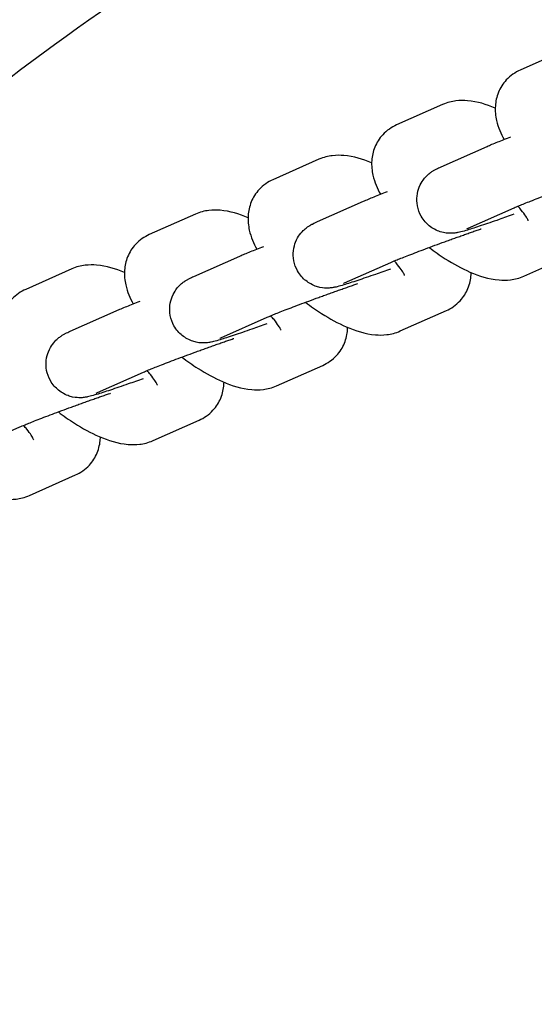
# Model space of a CAD drawing. Units: millimetres. Extents: x 3045 to 11105, y 3046 to 8180.
# Drawn here: x 7023 to 7069, y 6171 to 6259 of the extents above; entities that cross this region are included whole.
import ezdxf

# ---------------------------------------------------------------- set-up
doc = ezdxf.new("R2010")
doc.units = ezdxf.units.MM
doc.styles.get("Standard").update_dxf_attribs({"font": 'arial.ttf'})
doc.dimstyles.new('OLCU', dxfattribs={"dimtxt": 300, "dimasz": 150, "dimexe": 0.18, "dimexo": 0.0625, "dimgap": 50, "dimtad": 1, "dimdec": 0, "dimlfac": 0.1, "dimrnd": 5, "dimzin": 0, "dimdsep": 46, "dimtxsty": 'Standard', "dimcen": 0.09, "dimse1": 1, "dimse2": 1, "dimadec": 0, "dimazin": 0, "dimtfac": 1, "dimtdec": 0, "dimtofl": 0, "dimtmove": 0, "dimatfit": 3, "dimfxl": 1, "dimtolj": 1, "dimtzin": 0, "dimarcsym": 0})

# ---------------------------------------------------------------- blocks, each defined once
blk = doc.blocks.new('*D24')
at = {"color": 0, "lineweight": -2, "transparency": 16777216}
blk.add_line((3512.894, 7955.217), (11004.894, 7955.217), dxfattribs=at)
at = {"color": 0, "transparency": 16777216}
for points in [[(3512.894, 7971.884), (3512.894, 7938.551), (3412.894, 7955.217)], [(11004.894, 7971.884), (11004.894, 7938.551), (11104.894, 7955.217)]]:
    blk.add_solid(points, dxfattribs=at)
at = {"layer": 'Defpoints', "color": 0, "transparency": 16777216}
for p in [(11104.894, 7955.217), (3412.894, 5160.608), (11104.894, 5160.608)]:
    blk.add_point(p, dxfattribs=at)
at = {"color": 0, "transparency": 16777216, "insert": (7258.894, 8081.803), "char_height": 150, "attachment_point": 5}
blk.add_mtext('\\A1;770', dxfattribs=at)

msp = doc.modelspace()

# ---------------------------------------------------------------- linework, layer by layer
for p, q in [((7072.104, 6256.656), (7067.983, 6254.828)), ((7061.046, 6251.751), (7056.925, 6249.923)), ((7060.905, 6246.175), (7065.026, 6248.003)), ((7049.989, 6246.847), (7045.867, 6245.019)), ((7049.847, 6241.27), (7053.968, 6243.098)), ((7038.931, 6241.942), (7034.81, 6240.114)), ((7063.337, 6240.69), (7067.459, 6242.518)), ((7038.789, 6236.366), (7042.911, 6238.194)), ((7052.279, 6235.786), (7056.401, 6237.614)), ((7068.316, 6236.387), (7072.438, 6238.215)), ((7027.873, 6237.038), (7023.752, 6235.21)), ((7027.731, 6231.462), (7031.853, 6233.29)), ((7057.258, 6231.483), (7061.38, 6233.311)), ((7041.222, 6230.881), (7045.343, 6232.709)), ((7046.201, 6226.579), (7050.322, 6228.407)), ((7030.164, 6225.977), (7034.286, 6227.805)), ((7035.143, 6221.674), (7039.264, 6223.502)), ((7019.106, 6221.072), (7023.228, 6222.9)), ((7024.085, 6216.77), (7028.207, 6218.598))]:
    msp.add_line(p, q)
for points, knots in [([(7008.446, 6242.742), (7018.781, 6251.902), (7029.63, 6259.911), (7052.53, 6274.229), (7064.65, 6280.462), (7083.074, 6288.386), (7089.2, 6290.776), (7095.377, 6292.97)], [0, 0, 0, 0, 5.709368, 5.709368, 11.704478, 11.704478, 14.645418, 14.645418, 14.645418, 14.645418]), ([(7067.983, 6254.828), (7067.554, 6254.638), (7067.11, 6254.341), (7066.445, 6253.621), (7066.205, 6253.236), (7065.874, 6252.432), (7065.792, 6252.019), (7065.73, 6251.149), (7065.784, 6250.716), (7066.017, 6249.678), (7066.257, 6249.138), (7066.539, 6248.623)], [1.5707963, 1.5707963, 1.5707963, 1.5707963, 1.7170885, 1.7170885, 1.836649, 1.836649, 1.9645227, 1.9645227, 2.1320742, 2.1320742, 2.412397, 2.412397, 2.412397, 2.412397]), ([(7065.755, 6251.429), (7064.959, 6251.764), (7064.175, 6252.016), (7062.946, 6252.117), (7062.606, 6252.12), (7061.868, 6252.03), (7061.465, 6251.937), (7061.046, 6251.751)], [7.1634151, 7.1634151, 7.1634151, 7.1634151, 7.5681967, 7.5681967, 7.7110892, 7.7110892, 7.8539816, 7.8539816, 7.8539816, 7.8539816]), ([(7056.925, 6249.923), (7056.497, 6249.733), (7056.052, 6249.437), (7055.387, 6248.716), (7055.147, 6248.331), (7054.817, 6247.528), (7054.734, 6247.114), (7054.672, 6246.244), (7054.726, 6245.811), (7054.959, 6244.773), (7055.199, 6244.234), (7055.482, 6243.718)], [1.5707963, 1.5707963, 1.5707963, 1.5707963, 1.7170885, 1.7170885, 1.836649, 1.836649, 1.9645227, 1.9645227, 2.1320742, 2.1320742, 2.412397, 2.412397, 2.412397, 2.412397]), ([(7065.026, 6248.003), (7065.29, 6248.12), (7065.602, 6248.249), (7066.327, 6248.54), (7066.723, 6248.695), (7067.161, 6248.864)], [4.712389, 4.712389, 4.712389, 4.712389, 5.0163783, 5.0163783, 5.2921795, 5.2921795, 5.2921795, 5.2921795]), ([(7054.698, 6246.524), (7053.902, 6246.86), (7053.118, 6247.112), (7051.888, 6247.213), (7051.548, 6247.215), (7050.81, 6247.126), (7050.407, 6247.032), (7049.989, 6246.847)], [7.1634151, 7.1634151, 7.1634151, 7.1634151, 7.5681967, 7.5681967, 7.7110892, 7.7110892, 7.8539816, 7.8539816, 7.8539816, 7.8539816]), ([(7067.433, 6241.928), (7066.975, 6241.765), (7066.526, 6241.607), (7065.521, 6241.256), (7064.983, 6241.072), (7064.023, 6240.753), (7063.608, 6240.619), (7063.052, 6240.45), (7062.872, 6240.398), (7062.609, 6240.332), (7062.536, 6240.315), (7062.368, 6240.281), (7062.283, 6240.264), (7062.041, 6240.235), (7061.919, 6240.22), (7061.506, 6240.231), (7061.278, 6240.226), (7060.681, 6240.419), (7060.511, 6240.485), (7060.172, 6240.67), (7060.018, 6240.768), (7059.608, 6241.1), (7059.339, 6241.389), (7058.973, 6242.038), (7058.856, 6242.36), (7058.737, 6242.991), (7058.733, 6243.297), (7058.797, 6243.879), (7058.875, 6244.139), (7059.076, 6244.641), (7059.201, 6244.837), (7059.479, 6245.225), (7059.611, 6245.35), (7059.855, 6245.577), (7059.95, 6245.646), (7060.119, 6245.766), (7060.185, 6245.807), (7060.332, 6245.895), (7060.398, 6245.931), (7060.625, 6246.05), (7060.754, 6246.108), (7060.905, 6246.175)], [2.961962, 2.961962, 2.961962, 2.961962, 3.202381, 3.202381, 3.529208, 3.529208, 3.866436, 3.866436, 4.077962, 4.077962, 4.156502, 4.156502, 4.221645, 4.221645, 4.268603, 4.268603, 4.30281, 4.30281, 4.313831, 4.313831, 4.321556, 4.321556, 4.333476, 4.333476, 4.342497, 4.342497, 4.351508, 4.351508, 4.362395, 4.362395, 4.37793, 4.37793, 4.402877, 4.402877, 4.43656, 4.43656, 4.475866, 4.475866, 4.538612, 4.538612, 4.712389, 4.712389, 4.712389, 4.712389]), ([(7067.459, 6242.518), (7067.562, 6242.564), (7067.723, 6242.632), (7068.189, 6242.824), (7068.529, 6242.959), (7069.349, 6243.278), (7069.84, 6243.466), (7070.908, 6243.867), (7071.488, 6244.082), (7072.223, 6244.35), (7072.371, 6244.404), (7072.669, 6244.512), (7072.818, 6244.566), (7073.117, 6244.674), (7073.266, 6244.727), (7073.561, 6244.833), (7073.706, 6244.885), (7073.994, 6244.987), (7074.137, 6245.038), (7074.42, 6245.138), (7074.561, 6245.187), (7074.838, 6245.284), (7074.975, 6245.332), (7075.24, 6245.424), (7075.369, 6245.468), (7075.515, 6245.518), (7075.534, 6245.525), (7075.553, 6245.532)], [4.712389, 4.712389, 4.712389, 4.712389, 4.921421, 4.921421, 5.20199, 5.20199, 5.50837, 5.50837, 5.82204, 5.82204, 5.900429, 5.900429, 5.979833, 5.979833, 6.059244, 6.059244, 6.137651, 6.137651, 6.215863, 6.215863, 6.295125, 6.295125, 6.374428, 6.374428, 6.452753, 6.452753, 6.464804, 6.464804, 6.464804, 6.464804]), ([(7045.867, 6245.019), (7045.439, 6244.829), (7044.995, 6244.532), (7044.33, 6243.812), (7044.089, 6243.427), (7043.759, 6242.624), (7043.676, 6242.21), (7043.615, 6241.34), (7043.669, 6240.907), (7043.902, 6239.869), (7044.141, 6239.329), (7044.424, 6238.814)], [1.5707963, 1.5707963, 1.5707963, 1.5707963, 1.7170885, 1.7170885, 1.836649, 1.836649, 1.9645227, 1.9645227, 2.1320742, 2.1320742, 2.412397, 2.412397, 2.412397, 2.412397]), ([(7053.968, 6243.098), (7054.232, 6243.215), (7054.545, 6243.345), (7055.269, 6243.636), (7055.665, 6243.791), (7056.103, 6243.959)], [4.712389, 4.712389, 4.712389, 4.712389, 5.0163783, 5.0163783, 5.2921795, 5.2921795, 5.2921795, 5.2921795]), ([(7043.64, 6241.62), (7042.844, 6241.955), (7042.06, 6242.208), (7040.83, 6242.309), (7040.491, 6242.311), (7039.752, 6242.221), (7039.349, 6242.128), (7038.931, 6241.942)], [7.1634151, 7.1634151, 7.1634151, 7.1634151, 7.5681967, 7.5681967, 7.7110892, 7.7110892, 7.8539816, 7.8539816, 7.8539816, 7.8539816]), ([(7068.707, 6241.353), (7068.707, 6241.353), (7068.707, 6241.354), (7068.705, 6241.359), (7068.691, 6241.398), (7068.623, 6241.533), (7068.563, 6241.639), (7068.38, 6241.921), (7068.246, 6242.106), (7067.993, 6242.419), (7067.892, 6242.536), (7067.785, 6242.657)], [5.3598271, 5.3598271, 5.3598271, 5.3598271, 5.3691858, 5.3691858, 5.5047556, 5.5047556, 5.6684889, 5.6684889, 5.8690758, 5.8690758, 5.9819929, 5.9819929, 5.9819929, 5.9819929]), ([(7056.375, 6237.024), (7055.917, 6236.86), (7055.469, 6236.702), (7054.463, 6236.352), (7053.925, 6236.168), (7052.965, 6235.848), (7052.55, 6235.714), (7051.994, 6235.546), (7051.815, 6235.494), (7051.551, 6235.428), (7051.478, 6235.411), (7051.31, 6235.377), (7051.225, 6235.36), (7050.983, 6235.331), (7050.861, 6235.315), (7050.449, 6235.326), (7050.22, 6235.322), (7049.623, 6235.515), (7049.453, 6235.581), (7049.114, 6235.766), (7048.96, 6235.863), (7048.55, 6236.196), (7048.281, 6236.485), (7047.915, 6237.134), (7047.798, 6237.456), (7047.679, 6238.087), (7047.676, 6238.392), (7047.74, 6238.975), (7047.818, 6239.234), (7048.018, 6239.737), (7048.143, 6239.932), (7048.422, 6240.321), (7048.553, 6240.446), (7048.797, 6240.672), (7048.893, 6240.741), (7049.061, 6240.861), (7049.127, 6240.902), (7049.274, 6240.991), (7049.34, 6241.026), (7049.568, 6241.145), (7049.696, 6241.203), (7049.847, 6241.27)], [2.961962, 2.961962, 2.961962, 2.961962, 3.202381, 3.202381, 3.529208, 3.529208, 3.866436, 3.866436, 4.077962, 4.077962, 4.156502, 4.156502, 4.221645, 4.221645, 4.268603, 4.268603, 4.30281, 4.30281, 4.313831, 4.313831, 4.321556, 4.321556, 4.333476, 4.333476, 4.342497, 4.342497, 4.351508, 4.351508, 4.362395, 4.362395, 4.37793, 4.37793, 4.402877, 4.402877, 4.43656, 4.43656, 4.475866, 4.475866, 4.538612, 4.538612, 4.712389, 4.712389, 4.712389, 4.712389]), ([(7056.401, 6237.614), (7056.504, 6237.659), (7056.665, 6237.728), (7057.132, 6237.919), (7057.472, 6238.055), (7058.292, 6238.374), (7058.782, 6238.561), (7059.851, 6238.963), (7060.43, 6239.177), (7061.166, 6239.446), (7061.313, 6239.5), (7061.611, 6239.608), (7061.761, 6239.662), (7062.06, 6239.77), (7062.209, 6239.823), (7062.503, 6239.929), (7062.649, 6239.98), (7062.937, 6240.083), (7063.079, 6240.133), (7063.363, 6240.233), (7063.503, 6240.283), (7063.781, 6240.38), (7063.917, 6240.427), (7064.182, 6240.519), (7064.312, 6240.564), (7064.457, 6240.614), (7064.476, 6240.621), (7064.496, 6240.627)], [4.712389, 4.712389, 4.712389, 4.712389, 4.921421, 4.921421, 5.20199, 5.20199, 5.50837, 5.50837, 5.82204, 5.82204, 5.900429, 5.900429, 5.979833, 5.979833, 6.059244, 6.059244, 6.137651, 6.137651, 6.215863, 6.215863, 6.295125, 6.295125, 6.374428, 6.374428, 6.452753, 6.452753, 6.464804, 6.464804, 6.464804, 6.464804]), ([(7063.225, 6240.639), (7063.225, 6240.639), (7063.229, 6240.641), (7063.253, 6240.652), (7063.289, 6240.668), (7063.337, 6240.69)], [4.5767444, 4.5767444, 4.5767444, 4.5767444, 4.6142871, 4.6142871, 4.712389, 4.712389, 4.712389, 4.712389]), ([(7034.81, 6240.114), (7034.381, 6239.924), (7033.937, 6239.628), (7033.272, 6238.907), (7033.032, 6238.522), (7032.701, 6237.719), (7032.619, 6237.305), (7032.557, 6236.436), (7032.611, 6236.003), (7032.844, 6234.965), (7033.083, 6234.425), (7033.366, 6233.91)], [1.5707963, 1.5707963, 1.5707963, 1.5707963, 1.7170885, 1.7170885, 1.836649, 1.836649, 1.9645227, 1.9645227, 2.1320742, 2.1320742, 2.412397, 2.412397, 2.412397, 2.412397]), ([(7042.911, 6238.194), (7043.174, 6238.311), (7043.487, 6238.441), (7044.211, 6238.731), (7044.608, 6238.887), (7045.045, 6239.055)], [4.712389, 4.712389, 4.712389, 4.712389, 5.0163783, 5.0163783, 5.2921795, 5.2921795, 5.2921795, 5.2921795]), ([(7059.845, 6238.96), (7060.314, 6238.6), (7060.796, 6238.261), (7062.011, 6237.485), (7062.747, 6237.082), (7064.32, 6236.399), (7065.14, 6236.126), (7066.417, 6236.021), (7066.756, 6236.019), (7067.495, 6236.109), (7067.898, 6236.202), (7068.316, 6236.387)], [3.375597, 3.375597, 3.375597, 3.375597, 3.626043, 3.626043, 4.000848, 4.000848, 4.426604, 4.426604, 4.569497, 4.569497, 4.712389, 4.712389, 4.712389, 4.712389]), ([(7057.65, 6236.449), (7057.65, 6236.449), (7057.65, 6236.449), (7057.648, 6236.454), (7057.633, 6236.493), (7057.565, 6236.628), (7057.505, 6236.735), (7057.322, 6237.016), (7057.188, 6237.201), (7056.935, 6237.514), (7056.835, 6237.632), (7056.727, 6237.753)], [5.3598271, 5.3598271, 5.3598271, 5.3598271, 5.3691858, 5.3691858, 5.5047556, 5.5047556, 5.6684889, 5.6684889, 5.8690758, 5.8690758, 5.9819929, 5.9819929, 5.9819929, 5.9819929]), ([(7032.582, 6236.716), (7031.786, 6237.051), (7031.002, 6237.303), (7029.773, 6237.404), (7029.433, 6237.407), (7028.694, 6237.317), (7028.292, 6237.224), (7027.873, 6237.038)], [7.1634151, 7.1634151, 7.1634151, 7.1634151, 7.5681967, 7.5681967, 7.7110892, 7.7110892, 7.8539816, 7.8539816, 7.8539816, 7.8539816]), ([(7061.38, 6233.311), (7061.808, 6233.501), (7062.252, 6233.797), (7062.917, 6234.518), (7063.158, 6234.903), (7063.488, 6235.706), (7063.571, 6236.12), (7063.603, 6236.569), (7063.606, 6236.64), (7063.607, 6236.71)], [4.712389, 4.712389, 4.712389, 4.712389, 4.8586812, 4.8586812, 4.9782417, 4.9782417, 5.1061153, 5.1061153, 5.1306756, 5.1306756, 5.1306756, 5.1306756]), ([(7045.317, 6232.119), (7044.859, 6231.956), (7044.411, 6231.798), (7043.405, 6231.448), (7042.867, 6231.264), (7041.907, 6230.944), (7041.492, 6230.81), (7040.937, 6230.642), (7040.757, 6230.589), (7040.494, 6230.524), (7040.421, 6230.506), (7040.253, 6230.472), (7040.167, 6230.455), (7039.926, 6230.427), (7039.803, 6230.411), (7039.391, 6230.422), (7039.162, 6230.418), (7038.566, 6230.611), (7038.395, 6230.676), (7038.056, 6230.861), (7037.902, 6230.959), (7037.492, 6231.292), (7037.223, 6231.58), (7036.858, 6232.23), (7036.74, 6232.551), (7036.621, 6233.183), (7036.618, 6233.488), (7036.682, 6234.071), (7036.76, 6234.33), (7036.96, 6234.832), (7037.086, 6235.028), (7037.364, 6235.416), (7037.495, 6235.541), (7037.739, 6235.768), (7037.835, 6235.837), (7038.003, 6235.957), (7038.069, 6235.998), (7038.216, 6236.087), (7038.282, 6236.122), (7038.51, 6236.241), (7038.638, 6236.299), (7038.789, 6236.366)], [2.961962, 2.961962, 2.961962, 2.961962, 3.202381, 3.202381, 3.529208, 3.529208, 3.866436, 3.866436, 4.077962, 4.077962, 4.156502, 4.156502, 4.221645, 4.221645, 4.268603, 4.268603, 4.30281, 4.30281, 4.313831, 4.313831, 4.321556, 4.321556, 4.333476, 4.333476, 4.342497, 4.342497, 4.351508, 4.351508, 4.362395, 4.362395, 4.37793, 4.37793, 4.402877, 4.402877, 4.43656, 4.43656, 4.475866, 4.475866, 4.538612, 4.538612, 4.712389, 4.712389, 4.712389, 4.712389]), ([(7052.168, 6235.734), (7052.168, 6235.734), (7052.171, 6235.736), (7052.195, 6235.747), (7052.231, 6235.764), (7052.279, 6235.786)], [4.5767444, 4.5767444, 4.5767444, 4.5767444, 4.6142871, 4.6142871, 4.712389, 4.712389, 4.712389, 4.712389]), ([(7023.752, 6235.21), (7023.323, 6235.02), (7022.879, 6234.724), (7022.214, 6234.003), (7021.974, 6233.618), (7021.643, 6232.815), (7021.561, 6232.401), (7021.499, 6231.531), (7021.553, 6231.098), (7021.786, 6230.06), (7022.026, 6229.521), (7022.309, 6229.005)], [1.5707963, 1.5707963, 1.5707963, 1.5707963, 1.7170885, 1.7170885, 1.836649, 1.836649, 1.9645227, 1.9645227, 2.1320742, 2.1320742, 2.412397, 2.412397, 2.412397, 2.412397]), ([(7045.343, 6232.709), (7045.447, 6232.755), (7045.607, 6232.823), (7046.074, 6233.015), (7046.414, 6233.15), (7047.234, 6233.47), (7047.725, 6233.657), (7048.793, 6234.058), (7049.372, 6234.273), (7050.108, 6234.542), (7050.256, 6234.595), (7050.553, 6234.703), (7050.703, 6234.757), (7051.002, 6234.865), (7051.151, 6234.919), (7051.446, 6235.024), (7051.591, 6235.076), (7051.879, 6235.178), (7052.022, 6235.229), (7052.305, 6235.329), (7052.446, 6235.378), (7052.723, 6235.475), (7052.859, 6235.523), (7053.125, 6235.615), (7053.254, 6235.66), (7053.399, 6235.71), (7053.419, 6235.716), (7053.438, 6235.723)], [4.712389, 4.712389, 4.712389, 4.712389, 4.921421, 4.921421, 5.20199, 5.20199, 5.50837, 5.50837, 5.82204, 5.82204, 5.900429, 5.900429, 5.979833, 5.979833, 6.059244, 6.059244, 6.137651, 6.137651, 6.215863, 6.215863, 6.295125, 6.295125, 6.374428, 6.374428, 6.452753, 6.452753, 6.464804, 6.464804, 6.464804, 6.464804]), ([(7031.853, 6233.29), (7032.117, 6233.407), (7032.429, 6233.536), (7033.153, 6233.827), (7033.55, 6233.982), (7033.988, 6234.151)], [4.712389, 4.712389, 4.712389, 4.712389, 5.0163783, 5.0163783, 5.2921795, 5.2921795, 5.2921795, 5.2921795]), ([(7048.787, 6234.055), (7049.256, 6233.695), (7049.738, 6233.356), (7050.953, 6232.58), (7051.689, 6232.178), (7053.262, 6231.495), (7054.082, 6231.222), (7055.359, 6231.117), (7055.699, 6231.114), (7056.437, 6231.204), (7056.84, 6231.297), (7057.258, 6231.483)], [3.375597, 3.375597, 3.375597, 3.375597, 3.626043, 3.626043, 4.000848, 4.000848, 4.426604, 4.426604, 4.569497, 4.569497, 4.712389, 4.712389, 4.712389, 4.712389]), ([(7046.592, 6231.545), (7046.592, 6231.545), (7046.592, 6231.545), (7046.59, 6231.55), (7046.575, 6231.589), (7046.508, 6231.724), (7046.448, 6231.831), (7046.264, 6232.112), (7046.13, 6232.297), (7045.877, 6232.61), (7045.777, 6232.728), (7045.669, 6232.848)], [5.3598271, 5.3598271, 5.3598271, 5.3598271, 5.3691858, 5.3691858, 5.5047556, 5.5047556, 5.6684889, 5.6684889, 5.8690758, 5.8690758, 5.9819929, 5.9819929, 5.9819929, 5.9819929]), ([(7034.26, 6227.215), (7033.801, 6227.051), (7033.353, 6226.893), (7032.347, 6226.543), (7031.809, 6226.359), (7030.849, 6226.039), (7030.434, 6225.906), (7029.879, 6225.737), (7029.699, 6225.685), (7029.436, 6225.619), (7029.363, 6225.602), (7029.195, 6225.568), (7029.109, 6225.551), (7028.868, 6225.522), (7028.745, 6225.506), (7028.333, 6225.518), (7028.104, 6225.513), (7027.508, 6225.706), (7027.337, 6225.772), (7026.999, 6225.957), (7026.845, 6226.055), (7026.435, 6226.387), (7026.165, 6226.676), (7025.8, 6227.325), (7025.683, 6227.647), (7025.564, 6228.278), (7025.56, 6228.584), (7025.624, 6229.166), (7025.702, 6229.426), (7025.902, 6229.928), (7026.028, 6230.123), (7026.306, 6230.512), (7026.437, 6230.637), (7026.682, 6230.863), (7026.777, 6230.933), (7026.946, 6231.053), (7027.012, 6231.094), (7027.159, 6231.182), (7027.225, 6231.218), (7027.452, 6231.337), (7027.581, 6231.395), (7027.731, 6231.462)], [2.961962, 2.961962, 2.961962, 2.961962, 3.202381, 3.202381, 3.529208, 3.529208, 3.866436, 3.866436, 4.077962, 4.077962, 4.156502, 4.156502, 4.221645, 4.221645, 4.268603, 4.268603, 4.30281, 4.30281, 4.313831, 4.313831, 4.321556, 4.321556, 4.333476, 4.333476, 4.342497, 4.342497, 4.351508, 4.351508, 4.362395, 4.362395, 4.37793, 4.37793, 4.402877, 4.402877, 4.43656, 4.43656, 4.475866, 4.475866, 4.538612, 4.538612, 4.712389, 4.712389, 4.712389, 4.712389]), ([(7050.322, 6228.407), (7050.75, 6228.597), (7051.195, 6228.893), (7051.86, 6229.614), (7052.1, 6229.999), (7052.431, 6230.802), (7052.513, 6231.216), (7052.545, 6231.664), (7052.548, 6231.736), (7052.549, 6231.805)], [4.712389, 4.712389, 4.712389, 4.712389, 4.8586812, 4.8586812, 4.9782417, 4.9782417, 5.1061153, 5.1061153, 5.1306756, 5.1306756, 5.1306756, 5.1306756]), ([(7034.286, 6227.805), (7034.389, 6227.851), (7034.549, 6227.919), (7035.016, 6228.11), (7035.356, 6228.246), (7036.176, 6228.565), (7036.667, 6228.753), (7037.735, 6229.154), (7038.314, 6229.368), (7039.05, 6229.637), (7039.198, 6229.691), (7039.495, 6229.799), (7039.645, 6229.853), (7039.944, 6229.961), (7040.093, 6230.014), (7040.388, 6230.12), (7040.533, 6230.172), (7040.821, 6230.274), (7040.964, 6230.325), (7041.247, 6230.424), (7041.388, 6230.474), (7041.665, 6230.571), (7041.801, 6230.618), (7042.067, 6230.711), (7042.196, 6230.755), (7042.342, 6230.805), (7042.361, 6230.812), (7042.38, 6230.819)], [4.712389, 4.712389, 4.712389, 4.712389, 4.921421, 4.921421, 5.20199, 5.20199, 5.50837, 5.50837, 5.82204, 5.82204, 5.900429, 5.900429, 5.979833, 5.979833, 6.059244, 6.059244, 6.137651, 6.137651, 6.215863, 6.215863, 6.295125, 6.295125, 6.374428, 6.374428, 6.452753, 6.452753, 6.464804, 6.464804, 6.464804, 6.464804]), ([(7041.11, 6230.83), (7041.11, 6230.83), (7041.114, 6230.832), (7041.137, 6230.843), (7041.173, 6230.86), (7041.222, 6230.881)], [4.5767444, 4.5767444, 4.5767444, 4.5767444, 4.6142871, 4.6142871, 4.712389, 4.712389, 4.712389, 4.712389]), ([(7037.73, 6229.151), (7038.199, 6228.791), (7038.681, 6228.452), (7039.896, 6227.676), (7040.631, 6227.274), (7042.205, 6226.591), (7043.025, 6226.317), (7044.301, 6226.212), (7044.641, 6226.21), (7045.38, 6226.3), (7045.782, 6226.393), (7046.201, 6226.579)], [3.375597, 3.375597, 3.375597, 3.375597, 3.626043, 3.626043, 4.000848, 4.000848, 4.426604, 4.426604, 4.569497, 4.569497, 4.712389, 4.712389, 4.712389, 4.712389]), ([(7035.534, 6226.64), (7035.534, 6226.64), (7035.534, 6226.641), (7035.532, 6226.646), (7035.518, 6226.685), (7035.45, 6226.82), (7035.39, 6226.926), (7035.207, 6227.208), (7035.073, 6227.393), (7034.819, 6227.706), (7034.719, 6227.823), (7034.611, 6227.944)], [5.3598271, 5.3598271, 5.3598271, 5.3598271, 5.3691858, 5.3691858, 5.5047556, 5.5047556, 5.6684889, 5.6684889, 5.8690758, 5.8690758, 5.9819929, 5.9819929, 5.9819929, 5.9819929]), ([(7039.264, 6223.502), (7039.693, 6223.692), (7040.137, 6223.989), (7040.802, 6224.709), (7041.042, 6225.094), (7041.373, 6225.897), (7041.455, 6226.311), (7041.487, 6226.76), (7041.49, 6226.831), (7041.492, 6226.901)], [4.712389, 4.712389, 4.712389, 4.712389, 4.8586812, 4.8586812, 4.9782417, 4.9782417, 5.1061153, 5.1061153, 5.1306756, 5.1306756, 5.1306756, 5.1306756]), ([(7023.228, 6222.9), (7023.331, 6222.946), (7023.492, 6223.015), (7023.959, 6223.206), (7024.299, 6223.342), (7025.119, 6223.661), (7025.609, 6223.848), (7026.677, 6224.25), (7027.257, 6224.464), (7027.992, 6224.733), (7028.14, 6224.787), (7028.438, 6224.895), (7028.588, 6224.949), (7028.886, 6225.056), (7029.036, 6225.11), (7029.33, 6225.215), (7029.476, 6225.267), (7029.764, 6225.37), (7029.906, 6225.42), (7030.189, 6225.52), (7030.33, 6225.57), (7030.607, 6225.667), (7030.744, 6225.714), (7031.009, 6225.806), (7031.138, 6225.851), (7031.284, 6225.901), (7031.303, 6225.908), (7031.323, 6225.914)], [4.712389, 4.712389, 4.712389, 4.712389, 4.921421, 4.921421, 5.20199, 5.20199, 5.50837, 5.50837, 5.82204, 5.82204, 5.900429, 5.900429, 5.979833, 5.979833, 6.059244, 6.059244, 6.137651, 6.137651, 6.215863, 6.215863, 6.295125, 6.295125, 6.374428, 6.374428, 6.452753, 6.452753, 6.464804, 6.464804, 6.464804, 6.464804]), ([(7030.052, 6225.926), (7030.052, 6225.926), (7030.056, 6225.927), (7030.079, 6225.939), (7030.115, 6225.955), (7030.164, 6225.977)], [4.5767444, 4.5767444, 4.5767444, 4.5767444, 4.6142871, 4.6142871, 4.712389, 4.712389, 4.712389, 4.712389]), ([(7026.672, 6224.246), (7027.141, 6223.887), (7027.623, 6223.548), (7028.838, 6222.772), (7029.574, 6222.369), (7031.147, 6221.686), (7031.967, 6221.413), (7033.244, 6221.308), (7033.583, 6221.306), (7034.322, 6221.395), (7034.724, 6221.489), (7035.143, 6221.674)], [3.375597, 3.375597, 3.375597, 3.375597, 3.626043, 3.626043, 4.000848, 4.000848, 4.426604, 4.426604, 4.569497, 4.569497, 4.712389, 4.712389, 4.712389, 4.712389]), ([(7024.476, 6221.736), (7024.476, 6221.736), (7024.476, 6221.736), (7024.475, 6221.741), (7024.46, 6221.78), (7024.392, 6221.915), (7024.332, 6222.022), (7024.149, 6222.303), (7024.015, 6222.488), (7023.762, 6222.801), (7023.662, 6222.919), (7023.554, 6223.04)], [5.3598271, 5.3598271, 5.3598271, 5.3598271, 5.3691858, 5.3691858, 5.5047556, 5.5047556, 5.6684889, 5.6684889, 5.8690758, 5.8690758, 5.9819929, 5.9819929, 5.9819929, 5.9819929]), ([(7028.207, 6218.598), (7028.635, 6218.788), (7029.079, 6219.084), (7029.744, 6219.805), (7029.984, 6220.19), (7030.315, 6220.993), (7030.397, 6221.407), (7030.429, 6221.856), (7030.433, 6221.927), (7030.434, 6221.997)], [4.712389, 4.712389, 4.712389, 4.712389, 4.8586812, 4.8586812, 4.9782417, 4.9782417, 5.1061153, 5.1061153, 5.1306756, 5.1306756, 5.1306756, 5.1306756]), ([(7015.614, 6219.342), (7016.083, 6218.982), (7016.565, 6218.643), (7017.78, 6217.867), (7018.516, 6217.465), (7020.089, 6216.782), (7020.909, 6216.509), (7022.186, 6216.404), (7022.525, 6216.401), (7023.264, 6216.491), (7023.667, 6216.584), (7024.085, 6216.77)], [3.375597, 3.375597, 3.375597, 3.375597, 3.626043, 3.626043, 4.000848, 4.000848, 4.426604, 4.426604, 4.569497, 4.569497, 4.712389, 4.712389, 4.712389, 4.712389])]:
    msp.add_open_spline(points, degree=3, knots=knots)

# ---------------------------------------------------------------- dimensions: what is measured, and where the dimension line sits
dim = msp.add_linear_dim(base=(11104.894, 7955.217), p1=(3412.894, 5160.608), p2=(11104.894, 5160.608), text='770', dimstyle='OLCU', override={"dimtxt": 150, "dimasz": 100})
dim.commit()
dim.dimension.update_dxf_attribs({"geometry": '*D24', "text_midpoint": (7258.894, 8081.803)})

doc.saveas('drawing.dxf')
